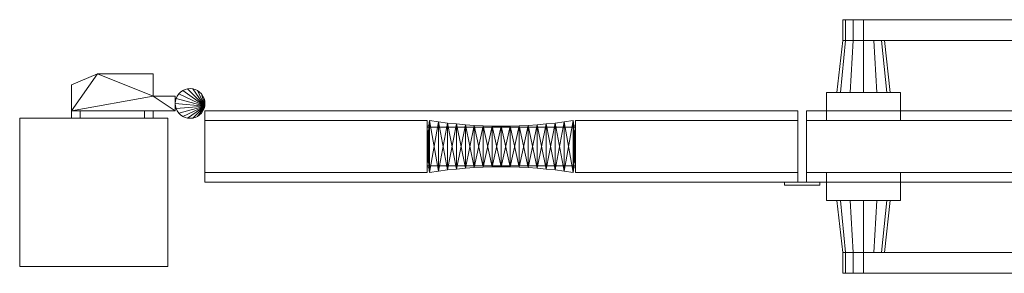
# Model space of a CAD drawing. Units: millimetres. Extents: x 75 to 1731, y 45 to 216.
# Drawn here: x 75 to 739, y 45 to 216 of the extents above; entities that cross this region are included whole.
import ezdxf

# ---------------------------------------------------------------- set-up
doc = ezdxf.new("R2010")
doc.units = ezdxf.units.MM
doc.header["$MEASUREMENT"] = 0
doc.layers.add('D01 金物', color=7, linetype='Continuous')
doc.layers.add('D01 金物_ペン_番号__4', color=7, linetype='Continuous', lineweight=13)

# ---------------------------------------------------------------- blocks, each defined once
blk = doc.blocks.new('オブジェクト_1EC13DB4-CE41-435E-94D8-34D7491CC94D')
at = {"layer": 'D01 金物_ペン_番号__4', "color": 7, "lineweight": 13}
for p, q in [((350, 131, 90), (350, 131, 1670)), ((450, 131, 90), (450, 131, 1670))]:
    blk.add_line(p, q, dxfattribs=at)
at = {"layer": 'D01 金物', "lineweight": 0}
mesh = blk.add_polyface(dxfattribs=at)
corners = [(669.5, 94.5, 832), (619.5, 94.5, 832), (619.5, 113.5, 832), (669.5, 113.5, 832), (619.5, 94.5, 928), (669.5, 94.5, 928), (669.5, 113.5, 928), (619.5, 113.5, 928), (660.09, 94.5, 871), (662.5, 94.5, 880), (658.5, 59.5, 880), (656.62, 59.5, 873), (660.09, 94.5, 889), (656.62, 59.5, 887), (653.5, 94.5, 895.59), (651.5, 59.5, 892.12), (644.5, 94.5, 898), (644.5, 59.5, 894), (635.5, 94.5, 895.59), (637.5, 59.5, 892.12), (628.91, 94.5, 889), (632.38, 59.5, 887), (626.5, 94.5, 880), (630.5, 59.5, 880), (628.91, 94.5, 871), (632.38, 59.5, 873), (635.5, 94.5, 864.41), (637.5, 59.5, 867.88), (644.5, 94.5, 862), (644.5, 59.5, 866), (653.5, 94.5, 864.41), (651.5, 59.5, 867.88), (760.5, 59.5, 894), (644.5, 59.5, 894), (644.5, 45.5, 894), (760.5, 45.5, 894), (637.5, 59.5, 892.12), (637.5, 45.5, 892.12), (632.38, 59.5, 887), (632.38, 45.5, 887), (630.5, 59.5, 880), (630.5, 45.5, 880), (632.38, 59.5, 873), (632.38, 45.5, 873), (637.5, 59.5, 867.88), (637.5, 45.5, 867.88), (644.5, 59.5, 866), (644.5, 45.5, 866), (760.5, 59.5, 866), (760.5, 45.5, 866), (669.5, 167.5, 832), (669.5, 148.5, 832), (619.5, 148.5, 832), (619.5, 167.5, 832), (619.5, 167.5, 928), (619.5, 148.5, 928), (669.5, 148.5, 928), (669.5, 167.5, 928), (660.09, 167.5, 871), (656.62, 202.5, 873), (658.5, 202.5, 880), (662.5, 167.5, 880), (656.62, 202.5, 887), (660.09, 167.5, 889), (651.5, 202.5, 892.12), (653.5, 167.5, 895.59), (644.5, 202.5, 894), (644.5, 167.5, 898), (637.5, 202.5, 892.12), (635.5, 167.5, 895.59), (632.38, 202.5, 887), (628.91, 167.5, 889), (630.5, 202.5, 880), (626.5, 167.5, 880), (632.38, 202.5, 873), (628.91, 167.5, 871), (637.5, 202.5, 867.88), (635.5, 167.5, 864.41), (644.5, 202.5, 866), (644.5, 167.5, 862), (651.5, 202.5, 867.88), (653.5, 167.5, 864.41), (760.5, 202.5, 894), (760.5, 216.5, 894), (644.5, 216.5, 894), (644.5, 202.5, 894), (637.5, 216.5, 892.12), (637.5, 202.5, 892.12), (632.38, 216.5, 887), (632.38, 202.5, 887), (630.5, 216.5, 880), (630.5, 202.5, 880), (632.38, 216.5, 873), (632.38, 202.5, 873), (637.5, 216.5, 867.88), (637.5, 202.5, 867.88), (644.5, 216.5, 866), (644.5, 202.5, 866), (760.5, 216.5, 866), (760.5, 202.5, 866), (1607.34, 155, 105), (1606, 160, 105), (1607.34, 165, 105), (1611, 168.66, 105), (1616, 170, 105), (1621, 168.66, 105), (1624.66, 165, 105), (1626, 160, 105), (1624.66, 155, 105), (1621, 151.34, 105), (1616, 150, 105), (1611, 151.34, 105), (1607.34, 155, 155), (1611, 151.34, 155), (1616, 150, 155), (1621, 151.34, 155), (1624.66, 155, 155), (1626, 160, 155), (1624.66, 165, 155), (1621, 168.66, 155), (1616, 170, 155), (1611, 168.66, 155), (1607.34, 165, 155), (1606, 160, 155), (1607.34, 155, 65), (1606, 160, 65), (1607.34, 165, 65), (1611, 168.66, 65), (1616, 170, 65), (1621, 168.66, 65), (1624.66, 165, 65), (1626, 160, 65), (1624.66, 155, 65), (1621, 151.34, 65), (1616, 150, 65), (1611, 151.34, 65), (1607.34, 155, 105), (1611, 151.34, 105), (1616, 150, 105), (1621, 151.34, 105), (1624.66, 155, 105), (1626, 160, 105), (1624.66, 165, 105), (1621, 168.66, 105), (1616, 170, 105), (1611, 168.66, 105), (1607.34, 165, 105), (1606, 160, 105), (1696, 155, 65), (1696, 155, 105), (1626, 155, 105), (1626, 155, 65), (1626, 165, 105), (1626, 165, 65), (1641, 165, 105), (1641, 165, 65), (1641, 180, 105), (1641, 180, 65), (1678.6, 180, 105), (1678.6, 180, 65), (1696, 172.61, 105), (1696, 172.61, 65), (1690.23, 155, 55), (1690.23, 150, 55), (1646.77, 150, 55), (1646.77, 155, 55), (1641, 150, 65), (1641, 155, 65), (1641, 150, 105), (1641, 155, 105), (1646.77, 150, 115), (1646.77, 155, 115), (1690.23, 150, 115), (1690.23, 155, 115), (1696, 150, 105), (1696, 155, 105), (1696, 150, 65), (1696, 155, 65), (1607.34, 155, 1545), (1606, 160, 1545), (1607.34, 165, 1545), (1611, 168.66, 1545), (1616, 170, 1545), (1621, 168.66, 1545), (1624.66, 165, 1545), (1626, 160, 1545), (1624.66, 155, 1545), (1621, 151.34, 1545), (1616, 150, 1545), (1611, 151.34, 1545), (1607.34, 155, 1595), (1611, 151.34, 1595), (1616, 150, 1595), (1621, 151.34, 1595), (1624.66, 155, 1595), (1626, 160, 1595), (1624.66, 165, 1595), (1621, 168.66, 1595), (1616, 170, 1595), (1611, 168.66, 1595), (1607.34, 165, 1595), (1606, 160, 1595), (1607.34, 155, 1505), (1606, 160, 1505), (1607.34, 165, 1505), (1611, 168.66, 1505), (1616, 170, 1505), (1621, 168.66, 1505), (1624.66, 165, 1505), (1626, 160, 1505), (1624.66, 155, 1505), (1621, 151.34, 1505), (1616, 150, 1505), (1611, 151.34, 1505), (1607.34, 155, 1545), (1611, 151.34, 1545), (1616, 150, 1545), (1621, 151.34, 1545), (1624.66, 155, 1545), (1626, 160, 1545), (1624.66, 165, 1545), (1621, 168.66, 1545), (1616, 170, 1545), (1611, 168.66, 1545), (1607.34, 165, 1545), (1606, 160, 1545), (1696, 155, 1505), (1696, 155, 1545), (1626, 155, 1545), (1626, 155, 1505), (1626, 165, 1545), (1626, 165, 1505), (1641, 165, 1545), (1641, 165, 1505), (1641, 180, 1545), (1641, 180, 1505), (1678.6, 180, 1545), (1678.6, 180, 1505), (1696, 172.61, 1545), (1696, 172.61, 1505), (1690.23, 155, 1495), (1690.23, 150, 1495), (1646.77, 150, 1495), (1646.77, 155, 1495), (1641, 150, 1505), (1641, 155, 1505), (1641, 150, 1545), (1641, 155, 1545), (1646.77, 150, 1555), (1646.77, 155, 1555), (1690.23, 150, 1555), (1690.23, 155, 1555), (1696, 150, 1545), (1696, 155, 1545), (1696, 150, 1505), (1696, 155, 1505)]
mesh.append_faces([[corners[k] for k in face] for face in [(0, 1, 2, 3), (4, 5, 6, 7), (1, 0, 5, 4), (0, 3, 6, 5), (3, 2, 7, 6), (2, 1, 4, 7), (8, 9, 10, 11), (9, 12, 13, 10), (12, 14, 15, 13), (14, 16, 17, 15), (16, 18, 19, 17), (18, 20, 21, 19), (20, 22, 23, 21), (22, 24, 25, 23), (24, 26, 27, 25), (26, 28, 29, 27), (28, 30, 31, 29), (30, 8, 11, 31), (32, 33, 34, 35), (33, 36, 37, 34), (36, 38, 39, 37), (38, 40, 41, 39), (40, 42, 43, 41), (42, 44, 45, 43), (44, 46, 47, 45), (46, 48, 49, 47), (48, 32, 35, 49), (50, 51, 52, 53), (54, 55, 56, 57), (53, 54, 57, 50), (50, 57, 56, 51), (51, 56, 55, 52), (52, 55, 54, 53), (58, 59, 60, 61), (61, 60, 62, 63), (63, 62, 64, 65), (65, 64, 66, 67), (67, 66, 68, 69), (69, 68, 70, 71), (71, 70, 72, 73), (73, 72, 74, 75), (75, 74, 76, 77), (77, 76, 78, 79), (79, 78, 80, 81), (81, 80, 59, 58), (82, 83, 84, 85), (85, 84, 86, 87), (87, 86, 88, 89), (89, 88, 90, 91), (91, 90, 92, 93), (93, 92, 94, 95), (95, 94, 96, 97), (97, 96, 98, 99), (99, 98, 83, 82), (100, 112, 123, 101), (101, 123, 122, 102), (102, 122, 121, 103), (103, 121, 120, 104), (104, 120, 119, 105), (105, 119, 118, 106), (106, 118, 117, 107), (107, 117, 116, 108), (108, 116, 115, 109), (109, 115, 114, 110), (110, 114, 113, 111), (111, 113, 112, 100), (124, 136, 147, 125), (125, 147, 146, 126), (126, 146, 145, 127), (127, 145, 144, 128), (128, 144, 143, 129), (129, 143, 142, 130), (130, 142, 141, 131), (131, 141, 140, 132), (132, 140, 139, 133), (133, 139, 138, 134), (134, 138, 137, 135), (135, 137, 136, 124), (148, 149, 150, 151), (151, 150, 152, 153), (153, 152, 154, 155), (155, 154, 156, 157), (157, 156, 158, 159), (159, 158, 160, 161), (161, 160, 149, 148), (162, 163, 164, 165), (165, 164, 166, 167), (167, 166, 168, 169), (169, 168, 170, 171), (171, 170, 172, 173), (173, 172, 174, 175), (175, 174, 176, 177), (177, 176, 163, 162), (178, 190, 201, 179), (179, 201, 200, 180), (180, 200, 199, 181), (181, 199, 198, 182), (182, 198, 197, 183), (183, 197, 196, 184), (184, 196, 195, 185), (185, 195, 194, 186), (186, 194, 193, 187), (187, 193, 192, 188), (188, 192, 191, 189), (189, 191, 190, 178), (202, 214, 225, 203), (203, 225, 224, 204), (204, 224, 223, 205), (205, 223, 222, 206), (206, 222, 221, 207), (207, 221, 220, 208), (208, 220, 219, 209), (209, 219, 218, 210), (210, 218, 217, 211), (211, 217, 216, 212), (212, 216, 215, 213), (213, 215, 214, 202), (226, 227, 228, 229), (229, 228, 230, 231), (231, 230, 232, 233), (233, 232, 234, 235), (235, 234, 236, 237), (237, 236, 238, 239), (239, 238, 227, 226), (240, 241, 242, 243), (243, 242, 244, 245), (245, 244, 246, 247), (247, 246, 248, 249), (249, 248, 250, 251), (251, 250, 252, 253), (253, 252, 254, 255), (255, 254, 241, 240)]], dxfattribs={"color": 250})
mesh.append_faces([[corners[k] for k in face] for face in [(8, 14, 12, 9), (11, 27, 29, 31), (32, 36, 33), (35, 47, 49), (58, 77, 79, 81), (59, 64, 62, 60), (82, 97, 99), (83, 86, 84), (100, 109, 110, 111), (112, 121, 122, 123), (124, 133, 134, 135), (136, 145, 146, 147), (148, 159, 161), (162, 173, 175, 177), (163, 168, 166, 164), (178, 187, 188, 189), (190, 199, 200, 201), (202, 211, 212, 213), (214, 223, 224, 225), (226, 237, 239), (240, 251, 253, 255), (241, 246, 244, 242)]], dxfattribs={"vtx0": -1, "color": 250})
mesh.append_faces([[corners[k] for k in face] for face in [(149, 158, 150), (227, 236, 228)]], dxfattribs={"vtx0": -1, "vtx1": -1, "color": 250})
mesh.append_faces([[corners[k] for k in face] for face in [(151, 155, 159), (158, 154, 150), (229, 233, 237), (236, 232, 228)]], dxfattribs={"vtx0": -1, "vtx1": -1, "vtx2": -1, "color": 250})
mesh.append_faces([[corners[k] for k in face] for face in [(8, 26, 24, 22), (8, 22, 20, 18), (8, 18, 16, 14), (11, 15, 17, 19), (11, 19, 21, 23), (11, 23, 25, 27), (32, 44, 42, 40), (32, 40, 38, 36), (35, 39, 41, 43), (35, 43, 45, 47), (58, 65, 67, 69), (58, 69, 71, 73), (58, 73, 75, 77), (59, 76, 74, 72), (59, 72, 70, 68), (59, 68, 66, 64), (82, 89, 91, 93), (82, 93, 95, 97), (83, 94, 92, 90), (83, 90, 88, 86), (100, 103, 104, 105), (100, 105, 106, 107), (100, 107, 108, 109), (112, 115, 116, 117), (112, 117, 118, 119), (112, 119, 120, 121), (124, 127, 128, 129), (124, 129, 130, 131), (124, 131, 132, 133), (136, 139, 140, 141), (136, 141, 142, 143), (136, 143, 144, 145), (162, 169, 171, 173), (163, 172, 170, 168), (178, 181, 182, 183), (178, 183, 184, 185), (178, 185, 186, 187), (190, 193, 194, 195), (190, 195, 196, 197), (190, 197, 198, 199), (202, 205, 206, 207), (202, 207, 208, 209), (202, 209, 210, 211), (214, 217, 218, 219), (214, 219, 220, 221), (214, 221, 222, 223), (240, 247, 249, 251), (241, 250, 248, 246)]], dxfattribs={"vtx0": -1, "vtx3": -1, "color": 250})
mesh.append_faces([[corners[k] for k in face] for face in [(160, 158, 149), (238, 236, 227)]], dxfattribs={"vtx1": -1, "color": 250})
mesh.append_faces([[corners[k] for k in face] for face in [(148, 151, 159), (226, 229, 237)]], dxfattribs={"vtx1": -1, "vtx2": -1, "color": 250})
mesh.append_faces([[corners[k] for k in face] for face in [(151, 153, 155), (155, 157, 159), (154, 152, 150), (158, 156, 154), (229, 231, 233), (233, 235, 237), (232, 230, 228), (236, 234, 232)]], dxfattribs={"vtx2": -1, "color": 250})
mesh.append_faces([[corners[k] for k in face] for face in [(8, 30, 28, 26), (11, 10, 13, 15), (32, 48, 46, 44), (35, 34, 37, 39), (58, 61, 63, 65), (59, 80, 78, 76), (82, 85, 87, 89), (83, 98, 96, 94), (100, 101, 102, 103), (112, 113, 114, 115), (124, 125, 126, 127), (136, 137, 138, 139), (162, 165, 167, 169), (163, 176, 174, 172), (178, 179, 180, 181), (190, 191, 192, 193), (202, 203, 204, 205), (214, 215, 216, 217), (240, 243, 245, 247), (241, 254, 252, 250)]], dxfattribs={"vtx3": -1, "color": 250})
mesh = blk.add_polyface(dxfattribs=at)
corners = [(180, 160, 105), (180.15, 158.26, 105), (180.15, 158.26, 155), (180, 160, 155), (110, 155, 65), (180, 155, 65), (180, 155, 105), (110, 155, 105), (180, 165, 65), (180, 165, 105), (165, 165, 65), (165, 165, 105), (165, 180, 65), (165, 180, 105), (127.4, 180, 65), (127.4, 180, 105), (110, 172.61, 65), (110, 172.61, 105), (115.77, 155, 55), (159.23, 155, 55), (159.23, 150, 55), (115.77, 150, 55), (165, 155, 65), (165, 150, 65), (165, 155, 105), (165, 150, 105), (159.23, 155, 115), (159.23, 150, 115), (115.77, 155, 115), (115.77, 150, 115), (110, 155, 105), (110, 150, 105), (110, 155, 65), (110, 150, 65), (110, 155, 1505), (180, 155, 1505), (180, 155, 1545), (110, 155, 1545), (180, 165, 1505), (180, 165, 1545), (165, 165, 1505), (165, 165, 1545), (165, 180, 1505), (165, 180, 1545), (127.4, 180, 1505), (127.4, 180, 1545), (110, 172.61, 1505), (110, 172.61, 1545), (115.77, 155, 1495), (159.23, 155, 1495), (159.23, 150, 1495), (115.77, 150, 1495), (165, 155, 1505), (165, 150, 1505), (165, 155, 1545), (165, 150, 1545), (159.23, 155, 1555), (159.23, 150, 1555), (115.77, 155, 1555), (115.77, 150, 1555), (110, 155, 1545), (110, 150, 1545), (110, 155, 1505), (110, 150, 1505)]
mesh.append_faces([[corners[k] for k in face] for face in [(0, 1, 2, 3), (4, 5, 6, 7), (5, 8, 9, 6), (8, 10, 11, 9), (10, 12, 13, 11), (12, 14, 15, 13), (14, 16, 17, 15), (16, 4, 7, 17), (18, 19, 20, 21), (19, 22, 23, 20), (22, 24, 25, 23), (24, 26, 27, 25), (26, 28, 29, 27), (28, 30, 31, 29), (30, 32, 33, 31), (32, 18, 21, 33), (34, 35, 36, 37), (35, 38, 39, 36), (38, 40, 41, 39), (40, 42, 43, 41), (42, 44, 45, 43), (44, 46, 47, 45), (46, 34, 37, 47), (48, 49, 50, 51), (49, 52, 53, 50), (52, 54, 55, 53), (54, 56, 57, 55), (56, 58, 59, 57), (58, 60, 61, 59), (60, 62, 63, 61), (62, 48, 51, 63)]], dxfattribs={"color": 250})
mesh.append_faces([[corners[k] for k in face] for face in [(5, 10, 8), (18, 24, 22, 19), (21, 29, 31, 33), (35, 40, 38), (48, 54, 52, 49), (51, 59, 61, 63)]], dxfattribs={"vtx0": -1, "color": 250})
mesh.append_faces([[corners[k] for k in face] for face in [(6, 11, 7), (36, 41, 37)]], dxfattribs={"vtx0": -1, "vtx1": -1, "color": 250})
mesh.append_faces([[corners[k] for k in face] for face in [(4, 14, 10), (11, 15, 7), (34, 44, 40), (41, 45, 37)]], dxfattribs={"vtx0": -1, "vtx1": -1, "vtx2": -1, "color": 250})
mesh.append_faces([[corners[k] for k in face] for face in [(18, 28, 26, 24), (21, 25, 27, 29), (48, 58, 56, 54), (51, 55, 57, 59)]], dxfattribs={"vtx0": -1, "vtx3": -1, "color": 250})
mesh.append_faces([[corners[k] for k in face] for face in [(9, 11, 6), (39, 41, 36)]], dxfattribs={"vtx1": -1, "color": 250})
mesh.append_faces([[corners[k] for k in face] for face in [(5, 4, 10), (35, 34, 40)]], dxfattribs={"vtx1": -1, "vtx2": -1, "color": 250})
mesh.append_faces([[corners[k] for k in face] for face in [(4, 16, 14), (14, 12, 10), (15, 17, 7), (11, 13, 15), (34, 46, 44), (44, 42, 40), (45, 47, 37), (41, 43, 45)]], dxfattribs={"vtx2": -1, "color": 250})
mesh.append_faces([[corners[k] for k in face] for face in [(18, 32, 30, 28), (21, 20, 23, 25), (48, 62, 60, 58), (51, 50, 53, 55)]], dxfattribs={"vtx3": -1, "color": 250})
mesh = blk.add_polyface(dxfattribs=at)
corners = [(199.85, 158.26, 105), (180.6, 156.58, 105), (180.15, 158.26, 105), (180, 160, 105), (180.15, 161.74, 105), (180.6, 163.42, 105), (199.85, 158.26, 155), (180.6, 163.42, 155), (180.15, 161.74, 155), (180, 160, 155), (180.15, 158.26, 155), (180.6, 156.58, 155), (185, 168.66, 105), (183.57, 167.66, 105), (183.57, 167.66, 155), (185, 168.66, 155), (182.34, 166.43, 105), (182.34, 166.43, 155), (181.34, 165, 105), (181.34, 165, 155), (181.34, 155, 105), (181.34, 155, 155), (182.34, 153.57, 105), (182.34, 153.57, 155), (183.57, 152.34, 105), (183.57, 152.34, 155), (185, 151.34, 105), (185, 151.34, 155), (199.85, 158.26, 65), (180.6, 156.58, 65), (180.15, 158.26, 65), (180, 160, 65), (180.15, 161.74, 65), (180.6, 163.42, 65), (199.85, 158.26, 105), (180.6, 163.42, 105), (180.15, 161.74, 105), (180, 160, 105), (180.15, 158.26, 105), (180.6, 156.58, 105), (185, 168.66, 65), (183.57, 167.66, 65), (183.57, 167.66, 105), (185, 168.66, 105), (182.34, 166.43, 65), (182.34, 166.43, 105), (181.34, 165, 65), (181.34, 165, 105), (181.34, 155, 65), (181.34, 155, 105), (182.34, 153.57, 65), (182.34, 153.57, 105), (183.57, 152.34, 65), (183.57, 152.34, 105), (185, 151.34, 65), (185, 151.34, 105), (199.85, 158.26, 1545), (180.6, 156.58, 1545), (180.15, 158.26, 1545), (180, 160, 1545), (180.15, 161.74, 1545), (180.6, 163.42, 1545), (199.85, 158.26, 1595), (180.6, 163.42, 1595), (180.15, 161.74, 1595), (180, 160, 1595), (180.15, 158.26, 1595), (180.6, 156.58, 1595), (185, 168.66, 1545), (183.57, 167.66, 1545), (183.57, 167.66, 1595), (185, 168.66, 1595), (182.34, 166.43, 1545), (182.34, 166.43, 1595), (181.34, 165, 1545), (181.34, 165, 1595), (181.34, 155, 1545), (181.34, 155, 1595), (182.34, 153.57, 1545), (182.34, 153.57, 1595), (183.57, 152.34, 1545), (183.57, 152.34, 1595), (185, 151.34, 1545), (185, 151.34, 1595), (199.85, 158.26, 1505), (180.6, 156.58, 1505), (180.15, 158.26, 1505), (180, 160, 1505), (180.15, 161.74, 1505), (180.6, 163.42, 1505), (199.85, 158.26, 1545), (180.6, 163.42, 1545), (180.15, 161.74, 1545), (180, 160, 1545), (180.15, 158.26, 1545), (180.6, 156.58, 1545), (185, 168.66, 1505), (183.57, 167.66, 1505), (183.57, 167.66, 1545), (185, 168.66, 1545), (182.34, 166.43, 1505), (182.34, 166.43, 1545), (181.34, 165, 1505), (181.34, 165, 1545), (181.34, 155, 1505), (181.34, 155, 1545), (182.34, 153.57, 1505), (182.34, 153.57, 1545), (183.57, 152.34, 1505), (183.57, 152.34, 1545), (185, 151.34, 1505), (185, 151.34, 1545)]
mesh.append_faces([[corners[k] for k in face] for face in [(12, 13, 14, 15), (13, 16, 17, 14), (16, 18, 19, 17), (18, 5, 7, 19), (5, 4, 8, 7), (4, 3, 9, 8), (2, 1, 11, 10), (1, 20, 21, 11), (20, 22, 23, 21), (22, 24, 25, 23), (24, 26, 27, 25), (40, 41, 42, 43), (41, 44, 45, 42), (44, 46, 47, 45), (46, 33, 35, 47), (33, 32, 36, 35), (32, 31, 37, 36), (31, 30, 38, 37), (30, 29, 39, 38), (29, 48, 49, 39), (48, 50, 51, 49), (50, 52, 53, 51), (52, 54, 55, 53), (68, 69, 70, 71), (69, 72, 73, 70), (72, 74, 75, 73), (74, 61, 63, 75), (61, 60, 64, 63), (60, 59, 65, 64), (59, 58, 66, 65), (58, 57, 67, 66), (57, 76, 77, 67), (76, 78, 79, 77), (78, 80, 81, 79), (80, 82, 83, 81), (96, 97, 98, 99), (97, 100, 101, 98), (100, 102, 103, 101), (102, 89, 91, 103), (89, 88, 92, 91), (88, 87, 93, 92), (87, 86, 94, 93), (86, 85, 95, 94), (85, 104, 105, 95), (104, 106, 107, 105), (106, 108, 109, 107), (108, 110, 111, 109)]], dxfattribs={"color": 250})
mesh.append_faces([[corners[k] for k in face] for face in [(0, 1, 2, 3), (0, 3, 4, 5), (6, 7, 8, 9), (6, 9, 10, 11), (28, 29, 30, 31), (28, 31, 32, 33), (34, 35, 36, 37), (34, 37, 38, 39), (56, 57, 58, 59), (56, 59, 60, 61), (62, 63, 64, 65), (62, 65, 66, 67), (84, 85, 86, 87), (84, 87, 88, 89), (90, 91, 92, 93), (90, 93, 94, 95)]], dxfattribs={"vtx0": -1, "vtx3": -1, "color": 250})
mesh = blk.add_polyface(dxfattribs=at)
corners = [(199.85, 158.26, 105), (180.6, 163.42, 105), (181.34, 165, 105), (182.34, 166.43, 105), (183.57, 167.66, 105), (185, 168.66, 105), (186.58, 169.4, 105), (188.26, 169.85, 105), (190, 170, 105), (191.74, 169.85, 105), (193.42, 169.4, 105), (195, 168.66, 105), (199.85, 158.26, 155), (195, 168.66, 155), (193.42, 169.4, 155), (191.74, 169.85, 155), (190, 170, 155), (188.26, 169.85, 155), (186.58, 169.4, 155), (185, 168.66, 155), (183.57, 167.66, 155), (182.34, 166.43, 155), (181.34, 165, 155), (180.6, 163.42, 155), (199.85, 158.26, 65), (180.6, 163.42, 65), (181.34, 165, 65), (182.34, 166.43, 65), (183.57, 167.66, 65), (185, 168.66, 65), (186.58, 169.4, 65), (188.26, 169.85, 65), (190, 170, 65), (191.74, 169.85, 65), (193.42, 169.4, 65), (195, 168.66, 65), (199.85, 158.26, 105), (195, 168.66, 105), (193.42, 169.4, 105), (191.74, 169.85, 105), (190, 170, 105), (188.26, 169.85, 105), (186.58, 169.4, 105), (185, 168.66, 105), (183.57, 167.66, 105), (182.34, 166.43, 105), (181.34, 165, 105), (180.6, 163.42, 105), (199.85, 158.26, 1545), (180.6, 163.42, 1545), (181.34, 165, 1545), (182.34, 166.43, 1545), (183.57, 167.66, 1545), (185, 168.66, 1545), (186.58, 169.4, 1545), (188.26, 169.85, 1545), (190, 170, 1545), (191.74, 169.85, 1545), (193.42, 169.4, 1545), (195, 168.66, 1545), (199.85, 158.26, 1595), (195, 168.66, 1595), (193.42, 169.4, 1595), (191.74, 169.85, 1595), (190, 170, 1595), (188.26, 169.85, 1595), (186.58, 169.4, 1595), (185, 168.66, 1595), (183.57, 167.66, 1595), (182.34, 166.43, 1595), (181.34, 165, 1595), (180.6, 163.42, 1595), (199.85, 158.26, 1505), (180.6, 163.42, 1505), (181.34, 165, 1505), (182.34, 166.43, 1505), (183.57, 167.66, 1505), (185, 168.66, 1505), (186.58, 169.4, 1505), (188.26, 169.85, 1505), (190, 170, 1505), (191.74, 169.85, 1505), (193.42, 169.4, 1505), (195, 168.66, 1505), (199.85, 158.26, 1545), (195, 168.66, 1545), (193.42, 169.4, 1545), (191.74, 169.85, 1545), (190, 170, 1545), (188.26, 169.85, 1545), (186.58, 169.4, 1545), (185, 168.66, 1545), (183.57, 167.66, 1545), (182.34, 166.43, 1545), (181.34, 165, 1545), (180.6, 163.42, 1545)]
mesh.append_faces([[corners[k] for k in face] for face in [(11, 10, 14, 13), (10, 9, 15, 14), (9, 8, 16, 15), (8, 7, 17, 16), (7, 6, 18, 17), (6, 5, 19, 18), (35, 34, 38, 37), (34, 33, 39, 38), (33, 32, 40, 39), (32, 31, 41, 40), (31, 30, 42, 41), (30, 29, 43, 42), (59, 58, 62, 61), (58, 57, 63, 62), (57, 56, 64, 63), (56, 55, 65, 64), (55, 54, 66, 65), (54, 53, 67, 66), (83, 82, 86, 85), (82, 81, 87, 86), (81, 80, 88, 87), (80, 79, 89, 88), (79, 78, 90, 89), (78, 77, 91, 90)]], dxfattribs={"color": 250})
mesh.append_faces([[corners[k] for k in face] for face in [(0, 1, 2, 3), (0, 3, 4, 5), (0, 5, 6, 7), (0, 7, 8, 9), (0, 9, 10, 11), (12, 13, 14, 15), (12, 15, 16, 17), (12, 17, 18, 19), (12, 19, 20, 21), (12, 21, 22, 23), (24, 25, 26, 27), (24, 27, 28, 29), (24, 29, 30, 31), (24, 31, 32, 33), (24, 33, 34, 35), (36, 37, 38, 39), (36, 39, 40, 41), (36, 41, 42, 43), (36, 43, 44, 45), (36, 45, 46, 47), (48, 49, 50, 51), (48, 51, 52, 53), (48, 53, 54, 55), (48, 55, 56, 57), (48, 57, 58, 59), (60, 61, 62, 63), (60, 63, 64, 65), (60, 65, 66, 67), (60, 67, 68, 69), (60, 69, 70, 71), (72, 73, 74, 75), (72, 75, 76, 77), (72, 77, 78, 79), (72, 79, 80, 81), (72, 81, 82, 83), (84, 85, 86, 87), (84, 87, 88, 89), (84, 89, 90, 91), (84, 91, 92, 93), (84, 93, 94, 95)]], dxfattribs={"vtx0": -1, "vtx3": -1, "color": 250})
mesh = blk.add_polyface(dxfattribs=at)
corners = [(199.85, 158.26, 105), (199.4, 156.58, 105), (198.66, 155, 105), (197.66, 153.57, 105), (196.43, 152.34, 105), (195, 151.34, 105), (195, 168.66, 105), (196.43, 167.66, 105), (197.66, 166.43, 105), (198.66, 165, 105), (199.4, 163.42, 105), (199.85, 158.26, 155), (199.4, 163.42, 155), (198.66, 165, 155), (197.66, 166.43, 155), (196.43, 167.66, 155), (195, 168.66, 155), (195, 151.34, 155), (196.43, 152.34, 155), (197.66, 153.57, 155), (198.66, 155, 155), (199.4, 156.58, 155), (199.85, 158.26, 65), (199.4, 156.58, 65), (198.66, 155, 65), (197.66, 153.57, 65), (196.43, 152.34, 65), (195, 151.34, 65), (195, 168.66, 65), (196.43, 167.66, 65), (197.66, 166.43, 65), (198.66, 165, 65), (199.4, 163.42, 65), (199.85, 158.26, 105), (199.4, 163.42, 105), (198.66, 165, 105), (197.66, 166.43, 105), (196.43, 167.66, 105), (195, 168.66, 105), (195, 151.34, 105), (196.43, 152.34, 105), (197.66, 153.57, 105), (198.66, 155, 105), (199.4, 156.58, 105), (199.85, 158.26, 1545), (199.4, 156.58, 1545), (198.66, 155, 1545), (197.66, 153.57, 1545), (196.43, 152.34, 1545), (195, 151.34, 1545), (195, 168.66, 1545), (196.43, 167.66, 1545), (197.66, 166.43, 1545), (198.66, 165, 1545), (199.4, 163.42, 1545), (199.85, 158.26, 1595), (199.4, 163.42, 1595), (198.66, 165, 1595), (197.66, 166.43, 1595), (196.43, 167.66, 1595), (195, 168.66, 1595), (195, 151.34, 1595), (196.43, 152.34, 1595), (197.66, 153.57, 1595), (198.66, 155, 1595), (199.4, 156.58, 1595), (199.85, 158.26, 1505), (199.4, 156.58, 1505), (198.66, 155, 1505), (197.66, 153.57, 1505), (196.43, 152.34, 1505), (195, 151.34, 1505), (195, 168.66, 1505), (196.43, 167.66, 1505), (197.66, 166.43, 1505), (198.66, 165, 1505), (199.4, 163.42, 1505), (199.85, 158.26, 1545), (199.4, 163.42, 1545), (198.66, 165, 1545), (197.66, 166.43, 1545), (196.43, 167.66, 1545), (195, 168.66, 1545), (191.74, 150.15, 1545), (193.42, 150.6, 1545), (195, 151.34, 1545), (196.43, 152.34, 1545), (197.66, 153.57, 1545), (198.66, 155, 1545), (199.4, 156.58, 1545)]
mesh.append_faces([[corners[k] for k in face] for face in [(10, 9, 13, 12), (9, 8, 14, 13), (8, 7, 15, 14), (7, 6, 16, 15), (5, 4, 18, 17), (4, 3, 19, 18), (3, 2, 20, 19), (2, 1, 21, 20), (32, 31, 35, 34), (31, 30, 36, 35), (30, 29, 37, 36), (29, 28, 38, 37), (27, 26, 40, 39), (26, 25, 41, 40), (25, 24, 42, 41), (24, 23, 43, 42), (54, 53, 57, 56), (53, 52, 58, 57), (52, 51, 59, 58), (51, 50, 60, 59), (49, 48, 62, 61), (48, 47, 63, 62), (47, 46, 64, 63), (46, 45, 65, 64), (75, 74, 80, 79), (74, 73, 81, 80), (73, 72, 82, 81), (71, 70, 86, 85), (70, 69, 87, 86), (69, 68, 88, 87)]], dxfattribs={"color": 250})
mesh.append_faces([[corners[k] for k in face] for face in [(11, 19, 20, 21), (33, 41, 42, 43), (55, 63, 64, 65), (77, 87, 88, 89)]], dxfattribs={"vtx0": -1, "color": 250})
mesh.append_faces([[corners[k] for k in face] for face in [(0, 3, 4, 5), (0, 6, 7, 8), (0, 8, 9, 10), (11, 12, 13, 14), (11, 14, 15, 16), (11, 17, 18, 19), (22, 25, 26, 27), (22, 28, 29, 30), (22, 30, 31, 32), (33, 34, 35, 36), (33, 36, 37, 38), (33, 39, 40, 41), (44, 47, 48, 49), (44, 50, 51, 52), (44, 52, 53, 54), (55, 56, 57, 58), (55, 58, 59, 60), (55, 61, 62, 63), (66, 69, 70, 71), (66, 72, 73, 74), (66, 74, 75, 76), (77, 78, 79, 80), (77, 80, 81, 82), (77, 83, 84, 85), (77, 85, 86, 87)]], dxfattribs={"vtx0": -1, "vtx3": -1, "color": 250})
mesh.append_faces([[corners[k] for k in face] for face in [(0, 1, 2, 3), (22, 23, 24, 25), (44, 45, 46, 47), (66, 67, 68, 69)]], dxfattribs={"vtx3": -1, "color": 250})
mesh = blk.add_polyface(dxfattribs=at)
corners = [(350, 144, 1595), (350, 118, 1595), (350, 118, 1670), (350, 144, 1670), (350, 144, 90), (350, 118, 90), (350, 118, 165), (350, 144, 165), (375.73, 145.64, 90), (369.68, 146.18, 90), (369.68, 146.18, 1670), (375.73, 145.64, 1670), (363.63, 146.83, 90), (363.63, 146.83, 1670), (357.61, 147.6, 90), (357.61, 147.6, 1670), (351.6, 148.49, 90), (351.6, 148.49, 1670), (351.08, 145.11, 90), (351.08, 145.11, 1670), (350, 144.69, 90), (350, 144.69, 1670), (350, 117.3, 90), (350, 117.3, 1670), (351.08, 116.88, 90), (351.08, 116.88, 1670), (351.6, 113.5, 90), (351.6, 113.5, 1670), (357.61, 114.39, 90), (357.61, 114.39, 1670), (363.63, 115.16, 90), (363.63, 115.16, 1670), (369.68, 115.81, 90), (369.68, 115.81, 1670), (375.73, 116.35, 90), (375.73, 116.35, 1670), (199.85, 158.26, 105), (199.4, 163.42, 105), (199.85, 161.74, 105), (200, 160, 105), (199.85, 158.26, 155), (200, 160, 155), (199.85, 161.74, 155), (199.4, 163.42, 155), (199.4, 156.58, 105), (199.4, 156.58, 155), (199.85, 158.26, 65), (199.4, 163.42, 65), (199.85, 161.74, 65), (200, 160, 65), (199.85, 158.26, 105), (200, 160, 105), (199.85, 161.74, 105), (199.4, 163.42, 105), (199.4, 156.58, 65), (199.4, 156.58, 105), (199.85, 158.26, 1545), (199.4, 163.42, 1545), (199.85, 161.74, 1545), (200, 160, 1545), (199.85, 158.26, 1595), (200, 160, 1595), (199.85, 161.74, 1595), (199.4, 163.42, 1595), (199.4, 156.58, 1545), (199.4, 156.58, 1595), (199.85, 158.26, 1505), (199.4, 163.42, 1505), (199.85, 161.74, 1505), (200, 160, 1505), (199.85, 158.26, 1545), (200, 160, 1545), (199.85, 161.74, 1545), (199.4, 163.42, 1545), (198.66, 165, 1505), (198.66, 165, 1545), (198.66, 155, 1505), (199.4, 156.58, 1505), (199.4, 156.58, 1545), (198.66, 155, 1545)]
mesh.append_faces([[corners[k] for k in face] for face in [(0, 1, 2, 3), (4, 5, 6, 7), (36, 39, 41, 40), (39, 38, 42, 41), (38, 37, 43, 42), (44, 36, 40, 45), (46, 49, 51, 50), (49, 48, 52, 51), (48, 47, 53, 52), (54, 46, 50, 55), (56, 59, 61, 60), (59, 58, 62, 61), (58, 57, 63, 62), (64, 56, 60, 65), (66, 69, 71, 70), (69, 68, 72, 71), (68, 67, 73, 72), (67, 74, 75, 73), (76, 77, 78, 79), (77, 66, 70, 78)]], dxfattribs={"color": 250})
mesh.append_faces([[corners[k] for k in face] for face in [(8, 9, 10, 11), (9, 12, 13, 10), (12, 14, 15, 13), (14, 16, 17, 15), (16, 18, 19, 17), (18, 20, 21, 19), (20, 22, 23, 21), (22, 24, 25, 23), (24, 26, 27, 25), (26, 28, 29, 27), (28, 30, 31, 29), (30, 32, 33, 31), (32, 34, 35, 33)]], dxfattribs={"color": 254})
mesh.append_faces([[corners[k] for k in face] for face in [(36, 37, 38, 39), (46, 47, 48, 49), (56, 57, 58, 59), (66, 67, 68, 69)]], dxfattribs={"vtx0": -1, "color": 250})
mesh.append_faces([[corners[k] for k in face] for face in [(24, 20, 18), (26, 18, 16), (28, 16, 14), (30, 14, 12), (32, 12, 9), (19, 23, 25), (17, 25, 27), (15, 27, 29), (13, 29, 31), (10, 31, 33)]], dxfattribs={"vtx0": -1, "vtx2": -1, "color": 254})
mesh.append_faces([[corners[k] for k in face] for face in [(26, 24, 18), (28, 26, 16), (30, 28, 14), (32, 30, 12), (34, 32, 9), (17, 19, 25), (15, 17, 27), (13, 15, 29), (10, 13, 31), (11, 10, 33)]], dxfattribs={"vtx1": -1, "vtx2": -1, "color": 254})
mesh.append_faces([[corners[k] for k in face] for face in [(24, 22, 20), (19, 21, 23)]], dxfattribs={"vtx2": -1, "color": 254})
mesh.append_faces([[corners[k] for k in face] for face in [(40, 41, 42, 43), (50, 51, 52, 53), (60, 61, 62, 63), (70, 71, 72, 73)]], dxfattribs={"vtx3": -1, "color": 250})
mesh = blk.add_polyface(dxfattribs=at)
corners = [(175, 50), (75, 50), (75, 150), (175, 150), (75, 50, 1700), (175, 50, 1700), (175, 150, 1700), (75, 150, 1700), (600, 107, 80), (200, 107, 80), (200, 155, 80), (600, 155, 80), (200, 107, 90), (600, 107, 90), (600, 155, 90), (200, 155, 90), (600, 107, 1670), (200, 107, 1670), (200, 155, 1670), (600, 155, 1670), (200, 107, 1680), (600, 107, 1680), (600, 155, 1680), (200, 155, 1680), (350, 113.5, 90), (200, 113.5, 90), (200, 148.5, 90), (350, 148.5, 90), (200, 113.5, 1670), (350, 113.5, 1670), (350, 148.5, 1670), (200, 148.5, 1670)]
mesh.append_faces([[corners[k] for k in face] for face in [(0, 1, 2, 3), (4, 5, 6, 7), (1, 0, 5, 4), (0, 3, 6, 5), (3, 2, 7, 6), (2, 1, 4, 7)]], dxfattribs={"color": 250})
mesh.append_faces([[corners[k] for k in face] for face in [(8, 9, 10, 11), (12, 13, 14, 15), (9, 8, 13, 12), (8, 11, 14, 13), (11, 10, 15, 14), (10, 9, 12, 15), (16, 17, 18, 19), (20, 21, 22, 23), (17, 16, 21, 20), (16, 19, 22, 21), (19, 18, 23, 22), (18, 17, 20, 23), (24, 25, 26, 27), (28, 29, 30, 31), (25, 24, 29, 28), (24, 27, 30, 29), (27, 26, 31, 30), (26, 25, 28, 31)]], dxfattribs={"color": 254})
mesh = blk.add_polyface(dxfattribs=at)
corners = [(199.85, 158.26, 105), (195, 151.34, 105), (193.42, 150.6, 105), (191.74, 150.15, 105), (190, 150, 105), (188.26, 150.15, 105), (186.58, 150.6, 105), (185, 151.34, 105), (183.57, 152.34, 105), (182.34, 153.57, 105), (181.34, 155, 105), (180.6, 156.58, 105), (199.85, 158.26, 155), (180.6, 156.58, 155), (181.34, 155, 155), (182.34, 153.57, 155), (183.57, 152.34, 155), (185, 151.34, 155), (186.58, 150.6, 155), (188.26, 150.15, 155), (190, 150, 155), (191.74, 150.15, 155), (193.42, 150.6, 155), (195, 151.34, 155), (199.85, 158.26, 65), (195, 151.34, 65), (193.42, 150.6, 65), (191.74, 150.15, 65), (190, 150, 65), (188.26, 150.15, 65), (186.58, 150.6, 65), (185, 151.34, 65), (183.57, 152.34, 65), (182.34, 153.57, 65), (181.34, 155, 65), (180.6, 156.58, 65), (199.85, 158.26, 105), (180.6, 156.58, 105), (181.34, 155, 105), (182.34, 153.57, 105), (183.57, 152.34, 105), (185, 151.34, 105), (186.58, 150.6, 105), (188.26, 150.15, 105), (190, 150, 105), (191.74, 150.15, 105), (193.42, 150.6, 105), (195, 151.34, 105), (199.85, 158.26, 1545), (195, 151.34, 1545), (193.42, 150.6, 1545), (191.74, 150.15, 1545), (190, 150, 1545), (188.26, 150.15, 1545), (186.58, 150.6, 1545), (185, 151.34, 1545), (183.57, 152.34, 1545), (182.34, 153.57, 1545), (181.34, 155, 1545), (180.6, 156.58, 1545), (199.85, 158.26, 1595), (180.6, 156.58, 1595), (181.34, 155, 1595), (182.34, 153.57, 1595), (183.57, 152.34, 1595), (185, 151.34, 1595), (186.58, 150.6, 1595), (188.26, 150.15, 1595), (190, 150, 1595), (191.74, 150.15, 1595), (193.42, 150.6, 1595), (195, 151.34, 1595), (199.85, 158.26, 1505), (195, 151.34, 1505), (193.42, 150.6, 1505), (191.74, 150.15, 1505), (190, 150, 1505), (188.26, 150.15, 1505), (186.58, 150.6, 1505), (185, 151.34, 1505), (183.57, 152.34, 1505), (182.34, 153.57, 1505), (181.34, 155, 1505), (180.6, 156.58, 1505), (199.85, 158.26, 1545), (180.6, 156.58, 1545), (181.34, 155, 1545), (182.34, 153.57, 1545), (183.57, 152.34, 1545), (185, 151.34, 1545), (186.58, 150.6, 1545), (188.26, 150.15, 1545), (190, 150, 1545), (191.74, 150.15, 1545), (193.42, 150.6, 1545), (195, 151.34, 1545)]
mesh.append_faces([[corners[k] for k in face] for face in [(7, 6, 18, 17), (6, 5, 19, 18), (5, 4, 20, 19), (4, 3, 21, 20), (3, 2, 22, 21), (2, 1, 23, 22), (31, 30, 42, 41), (30, 29, 43, 42), (29, 28, 44, 43), (28, 27, 45, 44), (27, 26, 46, 45), (26, 25, 47, 46), (55, 54, 66, 65), (54, 53, 67, 66), (53, 52, 68, 67), (52, 51, 69, 68), (51, 50, 70, 69), (50, 49, 71, 70), (79, 78, 90, 89), (78, 77, 91, 90), (77, 76, 92, 91), (76, 75, 93, 92), (75, 74, 94, 93), (74, 73, 95, 94)]], dxfattribs={"color": 250})
mesh.append_faces([[corners[k] for k in face] for face in [(0, 1, 2, 3), (0, 3, 4, 5), (0, 5, 6, 7), (0, 7, 8, 9), (0, 9, 10, 11), (12, 13, 14, 15), (12, 15, 16, 17), (12, 17, 18, 19), (12, 19, 20, 21), (12, 21, 22, 23), (24, 25, 26, 27), (24, 27, 28, 29), (24, 29, 30, 31), (24, 31, 32, 33), (24, 33, 34, 35), (36, 37, 38, 39), (36, 39, 40, 41), (36, 41, 42, 43), (36, 43, 44, 45), (36, 45, 46, 47), (48, 49, 50, 51), (48, 51, 52, 53), (48, 53, 54, 55), (48, 55, 56, 57), (48, 57, 58, 59), (60, 61, 62, 63), (60, 63, 64, 65), (60, 65, 66, 67), (60, 67, 68, 69), (60, 69, 70, 71), (72, 73, 74, 75), (72, 75, 76, 77), (72, 77, 78, 79), (72, 79, 80, 81), (72, 81, 82, 83), (84, 85, 86, 87), (84, 87, 88, 89), (84, 89, 90, 91), (84, 91, 92, 93)]], dxfattribs={"vtx0": -1, "vtx3": -1, "color": 250})
mesh = blk.add_polyface(dxfattribs=at)
corners = [(450, 118, 1595), (450, 144, 1595), (450, 144, 1670), (450, 118, 1670), (450, 118, 90), (450, 144, 90), (450, 144, 165), (450, 118, 165), (430.32, 115.81, 90), (436.37, 115.16, 90), (436.37, 115.16, 1670), (430.32, 115.81, 1670), (442.39, 114.39, 90), (442.39, 114.39, 1670), (448.4, 113.5, 90), (448.4, 113.5, 1670), (448.92, 116.88, 90), (448.92, 116.88, 1670), (450, 117.3, 90), (450, 117.3, 1670), (450, 144.69, 90), (450, 144.69, 1670), (448.92, 145.11, 90), (448.92, 145.11, 1670), (448.4, 148.49, 90), (448.4, 148.49, 1670), (442.39, 147.6, 90), (442.39, 147.6, 1670), (436.37, 146.83, 90), (436.37, 146.83, 1670), (430.32, 146.18, 90), (430.32, 146.18, 1670), (424.27, 116.35, 1670), (1631, 50), (1631, 150), (1731, 150), (1731, 50), (1731, 50, 1700), (1731, 150, 1700), (1631, 150, 1700), (1631, 50, 1700), (591, 105, 80), (591, 107, 80), (615, 107, 80), (615, 105, 80), (615, 105, 1680), (615, 107, 1680), (591, 107, 1680), (591, 105, 1680), (606, 107, 80), (606, 155, 80), (1606, 155, 80), (1606, 107, 80), (1606, 107, 90), (1606, 155, 90), (606, 155, 90), (606, 107, 90), (606, 107, 1670), (606, 155, 1670), (1606, 155, 1670), (1606, 107, 1670), (1606, 107, 1680), (1606, 155, 1680), (606, 155, 1680), (606, 107, 1680), (1456, 113.5, 90), (1456, 148.5, 90), (1606, 148.5, 90), (1606, 113.5, 90), (1606, 113.5, 1670), (1606, 148.5, 1670), (1456, 148.5, 1670), (1456, 113.5, 1670)]
mesh.append_faces([[corners[k] for k in face] for face in [(0, 1, 2, 3), (4, 5, 6, 7), (33, 34, 35, 36), (37, 38, 39, 40), (36, 37, 40, 33), (33, 40, 39, 34), (34, 39, 38, 35), (35, 38, 37, 36)]], dxfattribs={"color": 250})
mesh.append_faces([[corners[k] for k in face] for face in [(8, 9, 10, 11), (9, 12, 13, 10), (12, 14, 15, 13), (14, 16, 17, 15), (16, 18, 19, 17), (18, 20, 21, 19), (20, 22, 23, 21), (22, 24, 25, 23), (24, 26, 27, 25), (26, 28, 29, 27), (28, 30, 31, 29), (41, 42, 43, 44), (45, 46, 47, 48), (44, 45, 48, 41), (41, 48, 47, 42), (42, 47, 46, 43), (43, 46, 45, 44), (49, 50, 51, 52), (53, 54, 55, 56), (52, 53, 56, 49), (49, 56, 55, 50), (50, 55, 54, 51), (51, 54, 53, 52), (57, 58, 59, 60), (61, 62, 63, 64), (60, 61, 64, 57), (57, 64, 63, 58), (58, 63, 62, 59), (59, 62, 61, 60), (65, 66, 67, 68), (69, 70, 71, 72), (68, 69, 72, 65), (65, 72, 71, 66), (66, 71, 70, 67), (67, 70, 69, 68)]], dxfattribs={"color": 254})
mesh.append_faces([[corners[k] for k in face] for face in [(18, 22, 20), (21, 17, 19)]], dxfattribs={"vtx0": -1, "color": 254})
mesh.append_faces([[corners[k] for k in face] for face in [(9, 30, 28), (12, 28, 26), (14, 26, 24), (16, 24, 22), (31, 32, 11), (29, 11, 10), (27, 10, 13), (25, 13, 15), (23, 15, 17)]], dxfattribs={"vtx0": -1, "vtx2": -1, "color": 254})
mesh.append_faces([[corners[k] for k in face] for face in [(9, 8, 30), (12, 9, 28), (14, 12, 26), (16, 14, 24), (18, 16, 22), (29, 31, 11), (27, 29, 10), (25, 27, 13), (23, 25, 15), (21, 23, 17)]], dxfattribs={"vtx1": -1, "vtx2": -1, "color": 254})
mesh = blk.add_polyface(dxfattribs=at)
corners = [(450, 118, 1595), (350, 118, 1595), (350, 144, 1595), (450, 144, 1595), (350, 118, 1670), (450, 118, 1670), (450, 144, 1670), (350, 144, 1670), (450, 118, 90), (350, 118, 90), (350, 144, 90), (450, 144, 90), (350, 118, 165), (450, 118, 165), (450, 144, 165), (350, 144, 165), (375.73, 116.35, 90), (381.79, 116.77, 90), (381.79, 116.77, 1670), (375.73, 116.35, 1670), (387.85, 117.06, 90), (387.85, 117.06, 1670), (393.93, 117.24, 90), (393.93, 117.24, 1670), (400, 117.3, 90), (400, 117.3, 1670), (406.07, 117.24, 90), (406.07, 117.24, 1670), (412.15, 117.06, 90), (412.15, 117.06, 1670), (418.21, 116.77, 90), (418.21, 116.77, 1670), (424.27, 116.35, 90), (424.27, 116.35, 1670), (430.32, 115.81, 90), (430.32, 115.81, 1670), (430.32, 146.18, 90), (424.27, 145.64, 90), (424.27, 145.64, 1670), (430.32, 146.18, 1670), (418.21, 145.23, 90), (418.21, 145.23, 1670), (412.15, 144.93, 90), (412.15, 144.93, 1670), (406.07, 144.75, 90), (406.07, 144.75, 1670), (400, 144.69, 90), (400, 144.69, 1670), (393.93, 144.75, 90), (393.93, 144.75, 1670), (387.85, 144.93, 90), (387.85, 144.93, 1670), (381.79, 145.23, 90), (381.79, 145.23, 1670), (375.73, 145.64, 90), (375.73, 145.64, 1670), (369.68, 146.18, 90), (369.68, 115.81, 1670)]
mesh.append_faces([[corners[k] for k in face] for face in [(0, 1, 2, 3), (4, 5, 6, 7), (1, 0, 5, 4), (3, 2, 7, 6), (8, 9, 10, 11), (12, 13, 14, 15), (9, 8, 13, 12), (11, 10, 15, 14)]], dxfattribs={"color": 250})
mesh.append_faces([[corners[k] for k in face] for face in [(16, 17, 18, 19), (17, 20, 21, 18), (20, 22, 23, 21), (22, 24, 25, 23), (24, 26, 27, 25), (26, 28, 29, 27), (28, 30, 31, 29), (30, 32, 33, 31), (32, 34, 35, 33), (36, 37, 38, 39), (37, 40, 41, 38), (40, 42, 43, 41), (42, 44, 45, 43), (44, 46, 47, 45), (46, 48, 49, 47), (48, 50, 51, 49), (50, 52, 53, 51), (52, 54, 55, 53)]], dxfattribs={"color": 254})
mesh.append_faces([[corners[k] for k in face] for face in [(16, 56, 54), (17, 54, 52), (20, 52, 50), (22, 50, 48), (24, 48, 46), (26, 46, 44), (28, 44, 42), (30, 42, 40), (32, 40, 37), (34, 37, 36), (55, 57, 19), (53, 19, 18), (51, 18, 21), (49, 21, 23), (47, 23, 25), (45, 25, 27), (43, 27, 29), (41, 29, 31), (38, 31, 33)]], dxfattribs={"vtx0": -1, "vtx2": -1, "color": 254})
mesh.append_faces([[corners[k] for k in face] for face in [(17, 16, 54), (20, 17, 52), (22, 20, 50), (24, 22, 48), (26, 24, 46), (28, 26, 44), (30, 28, 42), (32, 30, 40), (34, 32, 37), (53, 55, 19), (51, 53, 18), (49, 51, 21), (47, 49, 23), (45, 47, 25), (43, 45, 27), (41, 43, 29), (38, 41, 31), (39, 38, 33)]], dxfattribs={"vtx1": -1, "vtx2": -1, "color": 254})
mesh = blk.add_polyface(dxfattribs=at)
corners = [(450, 113.5, 90), (450, 148.5, 90), (600, 148.5, 90), (600, 113.5, 90), (600, 113.5, 1670), (600, 148.5, 1670), (450, 148.5, 1670), (450, 113.5, 1670)]
mesh.append_faces([[corners[k] for k in face] for face in [(0, 1, 2, 3), (4, 5, 6, 7), (3, 4, 7, 0), (0, 7, 6, 1), (1, 6, 5, 2), (2, 5, 4, 3)]], dxfattribs={"color": 254})
mesh = blk.add_polyface(dxfattribs=at)
corners = [(756, 113.5, 90), (606, 113.5, 90), (606, 148.5, 90), (756, 148.5, 90), (606, 113.5, 1670), (756, 113.5, 1670), (756, 148.5, 1670), (606, 148.5, 1670)]
mesh.append_faces([[corners[k] for k in face] for face in [(0, 1, 2, 3), (4, 5, 6, 7), (1, 0, 5, 4), (0, 3, 6, 5), (3, 2, 7, 6), (2, 1, 4, 7)]], dxfattribs={"color": 254})

msp = doc.modelspace()

# ---------------------------------------------------------------- block references
at = {"layer": 'D01 金物', "color": 7, "linetype": 'Continuous', "lineweight": 13}
msp.add_blockref('オブジェクト_1EC13DB4-CE41-435E-94D8-34D7491CC94D', (0, 0), dxfattribs=at)

doc.saveas('drawing.dxf')
